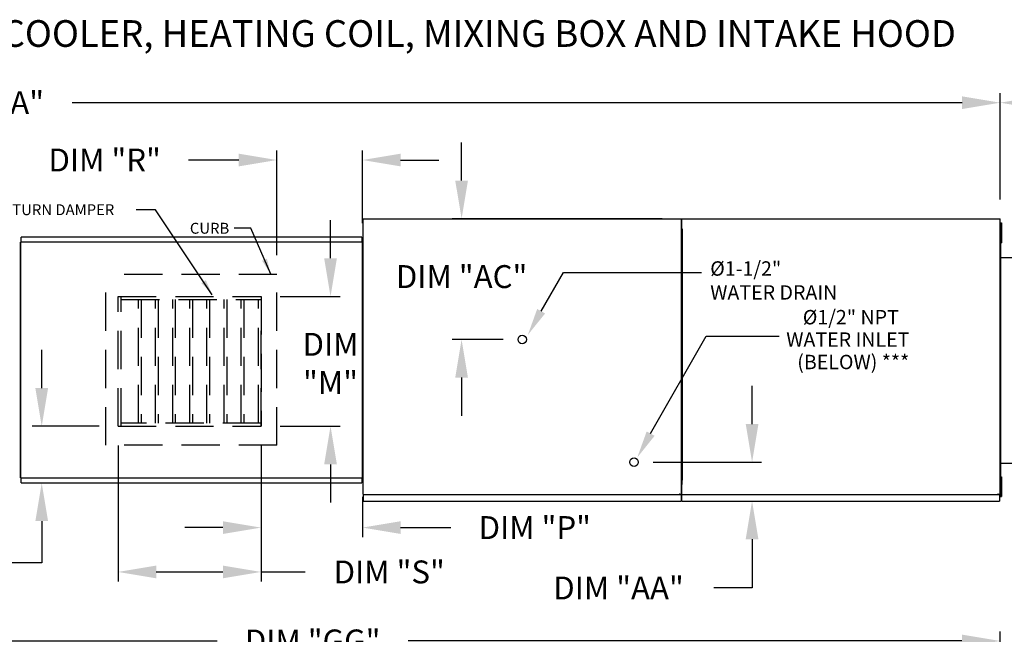
# Model space of a CAD drawing. Units: inches. Extents: x -1 to 3313, y -167 to 7.
# Drawn here: x 126 to 204, y -42 to 6 of the extents above; entities that cross this region are included whole.
import ezdxf

# ---------------------------------------------------------------- set-up
doc = ezdxf.new("R2010")
doc.units = ezdxf.units.IN
doc.header["$LTSCALE"] = 4
doc.header["$MEASUREMENT"] = 0
doc.linetypes.add('HIDDEN', pattern=[0.375, 0.25, -0.125])
doc.styles.add('BOLD', font='ROMAND.SHX')
doc.dimstyles.new('MOD', dxfattribs={"dimscale": 1.5, "dimtxt": 1.2, "dimasz": 2, "dimexe": 0.5, "dimexo": 1, "dimgap": 1, "dimtad": 0, "dimtih": 1, "dimtoh": 1, "dimzin": 0, "dimdsep": 46, "dimtxsty": 'Standard', "dimcen": 0.09, "dimadec": 0, "dimazin": 0, "dimtfac": 1, "dimtofl": 0, "dimtmove": 0, "dimatfit": 3, "dimfxl": 0, "dimtolj": 1, "dimtzin": 0, "dimarcsym": 0})

# ---------------------------------------------------------------- blocks, each defined once
blk = doc.blocks.new('*D1')
at = {"color": 0, "lineweight": -2}
for p, q in [((78.456, -9.771), (78.456, 0.367)), ((203.302, -8.009), (203.302, 0.367)), ((81.456, -0.383), (117.139, -0.383)), ((200.302, -0.383), (130.339, -0.383))]:
    blk.add_line(p, q, dxfattribs=at)
at = {"color": 0}
for points in [[(81.456, 0.117), (81.456, -0.883), (78.456, -0.383)], [(200.302, 0.117), (200.302, -0.883), (203.302, -0.383)]]:
    blk.add_solid(points, dxfattribs=at)
at = {"layer": 'Defpoints', "color": 0}
for p in [(203.302, -0.383), (203.302, -9.509), (78.456, -11.271)]:
    blk.add_point(p, dxfattribs=at)
at = {"color": 0, "insert": (123.739, -0.383), "char_height": 1.8, "attachment_point": 5}
blk.add_mtext('\\A1;DIM "A"', dxfattribs=at)
blk = doc.blocks.new('*D3')
at = {"color": 0, "lineweight": -2}
for p, q in [((111.854, -65.43), (111.854, -41.963)), ((203.288, -48.149), (203.288, -41.963)), ((114.854, -42.713), (141.741, -42.713)), ((200.288, -42.713), (156.741, -42.713))]:
    blk.add_line(p, q, dxfattribs=at)
at = {"color": 0}
for points in [[(114.854, -42.213), (114.854, -43.213), (111.854, -42.713)], [(200.288, -42.213), (200.288, -43.213), (203.288, -42.713)]]:
    blk.add_solid(points, dxfattribs=at)
at = {"layer": 'Defpoints', "color": 0}
for p in [(203.288, -42.713), (203.288, -49.649), (111.854, -66.93)]:
    blk.add_point(p, dxfattribs=at)
at = {"color": 0, "insert": (149.241, -42.713), "char_height": 1.8, "attachment_point": 5}
blk.add_mtext('\\A1;DIM "GG"', dxfattribs=at)
blk = doc.blocks.new('*D14')
at = {"color": 0, "lineweight": -2}
for p, q in [((145.183, -27.33), (145.183, -34.547)), ((153.162, -31.384), (153.162, -34.547)), ((142.183, -33.797), (139.183, -33.797)), ((156.162, -33.797), (160.107, -33.797))]:
    blk.add_line(p, q, dxfattribs=at)
at = {"color": 0}
for points in [[(142.183, -33.297), (142.183, -34.297), (145.183, -33.797)], [(156.162, -33.297), (156.162, -34.297), (153.162, -33.797)]]:
    blk.add_solid(points, dxfattribs=at)
at = {"layer": 'Defpoints', "color": 0}
for p in [(145.183, -25.83), (153.162, -29.884), (153.162, -33.797)]:
    blk.add_point(p, dxfattribs=at)
at = {"color": 0, "insert": (166.707, -33.797), "char_height": 1.8, "attachment_point": 5}
blk.add_mtext('\\A1;DIM "P"', dxfattribs=at)
blk = doc.blocks.new('*D15')
at = {"color": 0, "lineweight": -2}
for p, q in [((133.947, -27.33), (133.947, -38.035)), ((145.183, -27.33), (145.183, -38.035)), ((136.947, -37.285), (142.183, -37.285)), ((145.183, -37.285), (148.663, -37.285))]:
    blk.add_line(p, q, dxfattribs=at)
at = {"color": 0}
for points in [[(136.947, -36.785), (136.947, -37.785), (133.947, -37.285)], [(142.183, -36.785), (142.183, -37.785), (145.183, -37.285)]]:
    blk.add_solid(points, dxfattribs=at)
at = {"layer": 'Defpoints', "color": 0}
for p in [(133.947, -25.83), (145.183, -25.83), (133.947, -37.285)]:
    blk.add_point(p, dxfattribs=at)
at = {"color": 0, "insert": (155.263, -37.285), "char_height": 1.8, "attachment_point": 5}
blk.add_mtext('\\A1;DIM "S"', dxfattribs=at)
blk = doc.blocks.new('*D16')
at = {"color": 0, "lineweight": -2}
for p, q in [((150.648, -12.62), (150.648, -9.62)), ((146.683, -15.62), (151.398, -15.62)), ((146.683, -25.83), (151.398, -25.83)), ((150.648, -28.83), (150.648, -31.83))]:
    blk.add_line(p, q, dxfattribs=at)
at = {"color": 0}
for points in [[(150.148, -12.62), (151.148, -12.62), (150.648, -15.62)], [(150.148, -28.83), (151.148, -28.83), (150.648, -25.83)]]:
    blk.add_solid(points, dxfattribs=at)
at = {"layer": 'Defpoints', "color": 0}
for p in [(145.183, -15.62), (145.183, -25.83), (150.648, -25.83)]:
    blk.add_point(p, dxfattribs=at)
at = {"color": 0, "insert": (150.648, -20.887), "char_height": 1.8, "attachment_point": 5}
blk.add_mtext('\\A1;DIM\\P"M"', dxfattribs=at)
blk = doc.blocks.new('*D17')
at = {"color": 0, "lineweight": -2}
for p, q in [((160.953, -6.509), (160.953, -3.509)), ((176.718, -9.509), (160.203, -9.509)), ((164.225, -19.005), (160.203, -19.005)), ((160.953, -22.005), (160.953, -25.005))]:
    blk.add_line(p, q, dxfattribs=at)
at = {"color": 0}
for points in [[(160.453, -6.509), (161.453, -6.509), (160.953, -9.509)], [(160.453, -22.005), (161.453, -22.005), (160.953, -19.005)]]:
    blk.add_solid(points, dxfattribs=at)
at = {"layer": 'Defpoints', "color": 0}
for p in [(160.953, -9.509), (178.218, -9.509), (165.725, -19.005)]:
    blk.add_point(p, dxfattribs=at)
at = {"color": 0, "insert": (160.953, -14.059), "char_height": 1.8, "attachment_point": 5}
blk.add_mtext('\\A1;DIM "AC"', dxfattribs=at)
blk = doc.blocks.new('*D18')
at = {"color": 0, "lineweight": -2}
for p, q in [((146.435, -12.383), (146.435, -4.143)), ((153.162, -9.861), (153.162, -4.143)), ((143.435, -4.893), (139.49, -4.893)), ((156.162, -4.893), (159.162, -4.893))]:
    blk.add_line(p, q, dxfattribs=at)
at = {"color": 0}
for points in [[(143.435, -4.393), (143.435, -5.393), (146.435, -4.893)], [(156.162, -4.393), (156.162, -5.393), (153.162, -4.893)]]:
    blk.add_solid(points, dxfattribs=at)
at = {"layer": 'Defpoints', "color": 0}
for p in [(153.162, -4.893), (153.162, -11.361), (146.435, -13.883)]:
    blk.add_point(p, dxfattribs=at)
at = {"color": 0, "insert": (132.89, -4.893), "char_height": 1.8, "attachment_point": 5}
blk.add_mtext('\\A1;DIM "R"', dxfattribs=at)
blk = doc.blocks.new('*D19')
at = {"color": 0, "lineweight": -2}
for p, q in [((127.942, -22.83), (127.942, -19.83)), ((132.447, -25.83), (127.192, -25.83)), ((127.814, -30.281), (128.692, -30.281)), ((127.942, -33.281), (127.942, -36.581)), ((127.942, -36.581), (124.942, -36.581))]:
    blk.add_line(p, q, dxfattribs=at)
at = {"color": 0}
for points in [[(127.442, -22.83), (128.442, -22.83), (127.942, -25.83)], [(127.442, -33.281), (128.442, -33.281), (127.942, -30.281)]]:
    blk.add_solid(points, dxfattribs=at)
at = {"layer": 'Defpoints', "color": 0}
for p in [(133.947, -25.83), (126.314, -30.281), (127.942, -30.281)]:
    blk.add_point(p, dxfattribs=at)
at = {"color": 0, "insert": (118.342, -36.581), "char_height": 1.8, "attachment_point": 5}
blk.add_mtext('\\A1;DIM "N"', dxfattribs=at)
blk = doc.blocks.new('*D20')
at = {"color": 0, "lineweight": -2}
for p, q in [((183.791, -25.651), (183.791, -22.651)), ((176.008, -28.651), (184.541, -28.651)), ((179.718, -31.71), (184.541, -31.71)), ((183.791, -34.71), (183.791, -38.546)), ((183.791, -38.546), (180.791, -38.546))]:
    blk.add_line(p, q, dxfattribs=at)
at = {"color": 0}
for points in [[(183.291, -25.651), (184.291, -25.651), (183.791, -28.651)], [(183.291, -34.71), (184.291, -34.71), (183.791, -31.71)]]:
    blk.add_solid(points, dxfattribs=at)
at = {"layer": 'Defpoints', "color": 0}
for p in [(174.508, -28.651), (183.791, -28.651), (178.218, -31.71)]:
    blk.add_point(p, dxfattribs=at)
at = {"color": 0, "insert": (173.291, -38.546), "char_height": 1.8, "attachment_point": 5}
blk.add_mtext('\\A1;DIM "AA"', dxfattribs=at)
blk = doc.blocks.new('*D21')
at = {"color": 0, "lineweight": -2}
for p, q in [((203.302, -8.009), (203.302, 0.367)), ((231.036, -11.12), (231.036, 0.367)), ((206.302, -0.383), (210.569, -0.383)), ((228.036, -0.383), (223.769, -0.383))]:
    blk.add_line(p, q, dxfattribs=at)
at = {"color": 0}
for points in [[(206.302, 0.117), (206.302, -0.883), (203.302, -0.383)], [(228.036, 0.117), (228.036, -0.883), (231.036, -0.383)]]:
    blk.add_solid(points, dxfattribs=at)
at = {"layer": 'Defpoints', "color": 0}
for p in [(231.036, -0.383), (203.302, -9.509), (231.036, -12.62)]:
    blk.add_point(p, dxfattribs=at)
at = {"color": 0, "insert": (217.169, -0.383), "char_height": 1.8, "attachment_point": 5}
blk.add_mtext('\\A1;DIM "F"', dxfattribs=at)
blk = doc.blocks.new('*D22')
at = {"color": 0, "lineweight": -2}
for p, q in [((204.746, -9.509), (240.042, -9.509)), ((239.292, -12.509), (239.292, -18.133)), ((239.292, -28.71), (239.292, -22.933)), ((204.746, -31.71), (240.042, -31.71))]:
    blk.add_line(p, q, dxfattribs=at)
at = {"color": 0}
for points in [[(238.792, -12.509), (239.792, -12.509), (239.292, -9.509)], [(238.792, -28.71), (239.792, -28.71), (239.292, -31.71)]]:
    blk.add_solid(points, dxfattribs=at)
at = {"layer": 'Defpoints', "color": 0}
for p in [(203.246, -9.509), (203.246, -31.71), (239.292, -31.71)]:
    blk.add_point(p, dxfattribs=at)
at = {"color": 0, "insert": (239.292, -20.533), "char_height": 1.8, "attachment_point": 5}
blk.add_mtext('\\A1;DIM "BB"', dxfattribs=at)

msp = doc.modelspace()

# ---------------------------------------------------------------- linework, layer by layer
at = {"color": 7}
for p, q in [((136.894, -8.797, 0), (135.371, -8.797, 0)), ((141.354, -15.483, 0), (136.894, -8.797, 0)), ((144.378, -10.257, 0), (143.059, -10.257, 0)), ((145.951, -13.867, 0), (144.378, -10.257, 0)), ((167.208, -16.78, 0), (168.969, -13.729, 0)), ((168.969, -13.729, 0), (179.819, -13.729, 0)), ((175.816, -26.409, 0), (180.174, -18.745, 0)), ((180.174, -18.745, 0), (185.933, -18.745, 0))]:
    msp.add_line(p, q, dxfattribs=at)
at = {"color": 7, "linetype": 'Continuous'}
for p, q in [((153.179, -9.539, 0), (153.179, -31.162, 0)), ((153.234, -9.539, 0), (153.179, -9.539, 0)), ((153.235, -9.539, 0), (153.234, -9.539, 0)), ((153.235, -9.509, 0), (178.274, -9.509, 0)), ((153.235, -9.509, 0), (153.235, -9.539, 0)), ((153.235, -9.565, 0), (153.235, -9.539, 0)), ((178.207, -9.539, 0), (178.207, -31.162, 0)), ((178.262, -9.539, 0), (178.207, -9.539, 0)), ((178.218, -9.539, 0), (178.218, -9.509, 0)), ((178.218, -9.539, 0), (178.219, -9.539, 0)), ((178.218, -9.565, 0), (178.218, -9.539, 0)), ((178.274, -9.539, 0), (178.219, -9.539, 0)), ((178.263, -9.539, 0), (178.262, -9.539, 0)), ((178.263, -9.509, 0), (203.302, -9.509, 0)), ((178.263, -9.509, 0), (178.263, -9.539, 0)), ((178.263, -9.565, 0), (178.263, -9.539, 0)), ((178.274, -31.192, 0), (178.274, -9.509, 0)), ((203.246, -9.539, 0), (203.246, -9.509, 0)), ((203.246, -9.539, 0), (203.247, -9.539, 0)), ((203.246, -9.565, 0), (203.246, -9.539, 0)), ((203.302, -9.539, 0), (203.247, -9.539, 0)), ((203.302, -31.192, 0), (203.302, -9.509, 0)), ((203.335, -9.843, 0), (203.389, -9.843, 0)), ((203.335, -9.843, 0), (203.335, -10.101, 0)), ((203.389, -9.843, 0), (203.389, -10.101, 0)), ((178.274, -10.302, 0), (178.274, -10.804, 0)), ((178.294, -10.302, 0), (178.274, -10.302, 0)), ((178.294, -10.804, 0), (178.274, -10.804, 0)), ((178.294, -10.302, 0), (178.294, -10.804, 0)), ((178.294, -10.64, 0), (178.294, -30.06, 0)), ((203.302, -10.302, 0), (203.302, -10.804, 0)), ((203.302, -10.359, 0), (203.335, -10.359, 0)), ((203.335, -10.101, 0), (203.335, -11.134, 0)), ((203.335, -10.101, 0), (203.389, -10.101, 0)), ((203.389, -10.101, 0), (203.389, -11.134, 0)), ((126.268, -29.884, 0), (126.268, -11.361, 0)), ((126.268, -11.361, 0), (126.268, -29.884, 0)), ((126.311, -11.361, 0), (126.268, -11.361, 0)), ((126.311, -11.338, 0), (153.118, -11.338, 0)), ((126.311, -11.338, 0), (126.311, -11.361, 0)), ((126.311, -11.381, 0), (126.311, -11.361, 0)), ((126.311, -11.361, 0), (126.311, -11.361, 0)), ((153.116, -10.964, 0), (126.314, -10.964, 0)), ((126.314, -11.003, 0), (126.314, -10.964, 0)), ((126.314, -11.338, 0), (126.314, -11.003, 0)), ((153.116, -10.964, 0), (153.116, -11.003, 0)), ((153.116, -11.003, 0), (153.116, -11.338, 0)), ((153.118, -11.361, 0), (153.118, -11.338, 0)), ((153.118, -11.381, 0), (153.118, -11.361, 0)), ((153.118, -11.361, 0), (153.119, -11.361, 0)), ((153.162, -11.361, 0), (153.119, -11.361, 0)), ((153.162, -29.884, 0), (153.162, -11.361, 0)), ((203.319, -10.995, 0), (203.3, -10.995, 0)), ((203.301, -10.995, 0), (203.301, -30.329, 0)), ((203.335, -10.875, 0), (203.302, -10.875, 0)), ((203.319, -10.995, 0), (203.319, -30.329, 0)), ((203.335, -11.134, 0), (203.389, -11.134, 0)), ((203.335, -11.134, 0), (203.335, -11.392, 0)), ((203.335, -11.392, 0), (203.389, -11.392, 0)), ((203.389, -11.134, 0), (203.389, -11.392, 0)), ((203.319, -12.568, 0), (230.039, -12.568, 0)), ((203.319, -28.729, 0), (230.039, -28.729, 0)), ((126.268, -29.884, 0), (126.311, -29.884, 0)), ((126.311, -29.864, 0), (126.311, -29.884, 0)), ((126.311, -29.884, 0), (126.311, -29.884, 0)), ((126.311, -29.884, 0), (126.311, -29.907, 0)), ((153.118, -29.907, 0), (126.311, -29.907, 0)), ((126.314, -30.281, 0), (126.314, -29.907, 0)), ((153.116, -29.907, 0), (153.116, -30.242, 0)), ((153.118, -29.864, 0), (153.118, -29.884, 0)), ((153.118, -29.884, 0), (153.119, -29.884, 0)), ((153.118, -29.907, 0), (153.118, -29.884, 0)), ((153.119, -29.884, 0), (153.162, -29.884, 0)), ((178.294, -30.399, 0), (178.294, -29.897, 0)), ((203.302, -30.399, 0), (203.302, -29.897, 0)), ((203.302, -30.413, 0), (203.302, -29.911, 0)), ((203.335, -29.8, 0), (203.389, -29.8, 0)), ((203.335, -29.8, 0), (203.335, -30.059, 0)), ((203.335, -30.059, 0), (203.335, -31.091, 0)), ((203.335, -30.059, 0), (203.389, -30.059, 0)), ((203.389, -29.8, 0), (203.389, -30.059, 0)), ((203.389, -30.059, 0), (203.389, -31.091, 0)), ((126.314, -30.281, 0), (153.116, -30.281, 0)), ((153.116, -30.242, 0), (153.116, -30.281, 0)), ((178.294, -30.399, 0), (178.274, -30.399, 0)), ((203.319, -30.329, 0), (203.3, -30.329, 0)), ((203.302, -30.317, 0), (203.335, -30.317, 0)), ((203.335, -30.833, 0), (203.302, -30.833, 0)), ((153.179, -31.162, 0), (153.234, -31.162, 0)), ((153.235, -31.659, 0), (153.234, -31.162, 0)), ((153.235, -31.192, 0), (178.274, -31.192, 0)), ((153.235, -31.71, 0), (153.235, -31.659, 0)), ((153.235, -31.71, 0), (178.218, -31.71, 0)), ((178.098, -31.152, 0), (178.098, -31.178, 0)), ((178.099, -31.178, 0), (178.098, -31.178, 0)), ((178.098, -31.208, 0), (178.098, -31.178, 0)), ((178.098, -31.231, 0), (178.098, -31.208, 0)), ((178.099, -31.178, 0), (178.155, -31.178, 0)), ((178.207, -31.162, 0), (178.262, -31.162, 0)), ((178.218, -31.136, 0), (178.218, -31.162, 0)), ((178.218, -31.192, 0), (178.218, -31.162, 0)), ((178.219, -31.162, 0), (178.218, -31.162, 0)), ((178.218, -31.215, 0), (178.218, -31.192, 0)), ((178.218, -31.215, 0), (178.218, -31.71, 0)), ((178.218, -31.659, 0), (178.218, -31.71, 0)), ((178.219, -31.162, 0), (178.274, -31.162, 0)), ((178.263, -31.192, 0), (203.302, -31.192, 0)), ((178.263, -31.659, 0), (178.263, -31.215, 0)), ((178.263, -31.71, 0), (178.263, -31.659, 0)), ((178.263, -31.71, 0), (203.246, -31.71, 0)), ((203.126, -31.152, 0), (203.126, -31.178, 0)), ((203.127, -31.178, 0), (203.126, -31.178, 0)), ((203.126, -31.208, 0), (203.126, -31.178, 0)), ((203.126, -31.231, 0), (203.126, -31.208, 0)), ((203.127, -31.178, 0), (203.182, -31.178, 0)), ((203.246, -31.136, 0), (203.246, -31.162, 0)), ((203.246, -31.192, 0), (203.246, -31.162, 0)), ((203.247, -31.162, 0), (203.246, -31.162, 0)), ((203.246, -31.215, 0), (203.246, -31.192, 0)), ((203.246, -31.215, 0), (203.246, -31.71, 0)), ((203.246, -31.659, 0), (203.246, -31.71, 0)), ((203.247, -31.162, 0), (203.302, -31.162, 0)), ((203.335, -31.091, 0), (203.335, -31.349, 0)), ((203.335, -31.091, 0), (203.389, -31.091, 0)), ((203.335, -31.349, 0), (203.389, -31.349, 0)), ((203.389, -31.091, 0), (203.389, -31.349, 0))]:
    msp.add_line(p, q, dxfattribs=at)
at = {"color": 7, "linetype": 'HIDDEN', "ltscale": 3}
for p, q in [((146.435, -13.883, 0), (132.995, -13.883, 0)), ((132.995, -27.323, 0), (132.995, -13.883, 0)), ((146.435, -27.323, 0), (146.435, -13.883, 0)), ((133.947, -25.83, 0), (133.947, -15.62, 0)), ((133.947, -15.62, 0), (145.183, -15.62, 0)), ((134.199, -25.83, 0), (134.199, -15.62, 0)), ((134.199, -15.871, 0), (145.183, -15.871, 0)), ((135.546, -25.579, 0), (135.546, -15.871, 0)), ((135.75, -15.871, 0), (135.75, -25.579, 0)), ((136.894, -25.579, 0), (136.894, -15.871, 0)), ((137.098, -15.871, 0), (137.098, -25.579, 0)), ((138.241, -25.579, 0), (138.241, -15.871, 0)), ((138.445, -15.871, 0), (138.445, -25.579, 0)), ((139.589, -25.579, 0), (139.589, -15.871, 0)), ((139.793, -15.871, 0), (139.793, -25.579, 0)), ((140.936, -25.579, 0), (140.936, -15.871, 0)), ((141.14, -15.871, 0), (141.14, -25.579, 0)), ((142.284, -25.579, 0), (142.284, -15.871, 0)), ((142.488, -15.871, 0), (142.488, -25.579, 0)), ((143.631, -25.579, 0), (143.631, -15.871, 0)), ((143.835, -15.871, 0), (143.835, -25.579, 0)), ((144.979, -25.579, 0), (144.979, -15.871, 0)), ((145.183, -15.62, 0), (145.183, -25.83, 0)), ((145.183, -25.83, 0), (145.183, -17.129, 0)), ((133.947, -25.83, 0), (145.183, -25.83, 0)), ((145.183, -25.579, 0), (134.199, -25.579, 0)), ((146.435, -27.323, 0), (132.995, -27.323, 0))]:
    msp.add_line(p, q, dxfattribs=at)
at = {"color": 7}
for centre in [(165.725, -19.005, 0), (174.508, -28.651, 0)]:
    msp.add_circle(centre, 0.334, dxfattribs=at)
for points in [[(145.646, -12.653, 0), (145.269, -12.818, 0), (145.951, -13.867, 0)], [(140.84, -14.342, 0), (140.498, -14.57, 0), (141.354, -15.483, 0)], [(167.52, -16.955, 0), (166.896, -16.605, 0), (166.158, -18.652, 0)], [(176.128, -26.584, 0), (175.504, -26.234, 0), (174.766, -28.281, 0)]]:
    msp.add_solid(points, dxfattribs=at)

# ---------------------------------------------------------------- texts
at = {"color": 7, "style": 'BOLD'}
msp.add_text('%% MODULAR OUTDOOR SIDE DISCHARGE BLOWER WITH V-BANK, LPD CELDEK EVAPORATIVE COOLER, HEATING COIL, MIXING BOX AND INTAKE HOOD', height=2.1, dxfattribs=at).set_placement((-1.075, 4.006, 0))
at = {"color": 7}
for s, height, p in [('RETURN DAMPER', 0.85558, (124.201, -9.228, 0)), ('CURB', 0.8556, (139.59, -10.687, 0)), ('%%c1-1/2"', 1.1303, (180.501, -13.988, 0)), ('WATER DRAIN', 1.13028, (180.501, -15.872, 0)), ('%%c1/2" NPT', 1.13028, (187.779, -17.815, 0)), ('WATER INLET', 1.13028, (186.478, -19.577, 0)), ('(BELOW) ***', 1.13028, (187.342, -21.341, 0))]:
    msp.add_text(s, height=height, dxfattribs=at).set_placement(p)

# ---------------------------------------------------------------- dimensions: what is measured, and where the dimension line sits
for base, p1, p2, text, picture, middle in [((203.302, -0.383, 0), (78.456, -11.271, 0), (203.302, -9.509, 0), 'DIM "A"', '*D1', (123.739, -0.383, 0)), ((153.162, -4.893, 0), (146.435, -13.883, 0), (153.162, -11.361, 0), 'DIM "R"', '*D18', (132.89, -4.893, 0)), ((133.947, -37.285, 0), (145.183, -25.83, 0), (133.947, -25.83, 0), 'DIM "S"', '*D15', (155.263, -37.285, 0)), ((153.162, -33.797, 0), (145.183, -25.83, 0), (153.162, -29.884, 0), 'DIM "P"', '*D14', (166.707, -33.797, 0)), ((203.288, -42.713, 0), (111.854, -66.93, 0), (203.288, -49.649, 0), 'DIM "GG"', '*D3', (149.241, -42.713, 0))]:
    dim = msp.add_linear_dim(base=base, p1=p1, p2=p2, text=text, dimstyle='MOD', dxfattribs=at)
    dim.commit()
    dim.dimension.update_dxf_attribs({"geometry": picture, "text_midpoint": middle, "dimtype": 160})
dim = msp.add_linear_dim(base=(231.036, -0.383, 0), p1=(203.302, -9.509, 0), p2=(231.036, -12.62, 0), text='DIM "F"', dimstyle='MOD', dxfattribs=at)
dim.commit()
dim.dimension.update_dxf_attribs({"geometry": '*D21', "text_midpoint": (217.169, -0.383, 0)})
for base, p1, p2, text, picture, middle in [((160.953, -9.509, 0), (165.725, -19.005, 0), (178.218, -9.509, 0), 'DIM "AC"', '*D17', (160.953, -14.059, 0)), ((150.648, -25.83, 0), (145.183, -15.62, 0), (145.183, -25.83, 0), 'DIM\\P"M"', '*D16', (150.648, -20.887, 0)), ((239.292, -31.71, 0), (203.246, -9.509, 0), (203.246, -31.71, 0), 'DIM "BB"', '*D22', (239.292, -20.533, 0)), ((127.942, -30.281, 0), (133.947, -25.83, 0), (126.314, -30.281, 0), 'DIM "N"', '*D19', (118.342, -36.581, 0)), ((183.791, -28.651, 0), (178.218, -31.71, 0), (174.508, -28.651, 0), 'DIM "AA"', '*D20', (173.291, -38.546, 0))]:
    dim = msp.add_linear_dim(base=base, p1=p1, p2=p2, angle=90, text=text, dimstyle='MOD', dxfattribs=at)
    dim.commit()
    dim.dimension.update_dxf_attribs({"geometry": picture, "text_midpoint": middle, "dimtype": 160})

doc.saveas('drawing.dxf')
